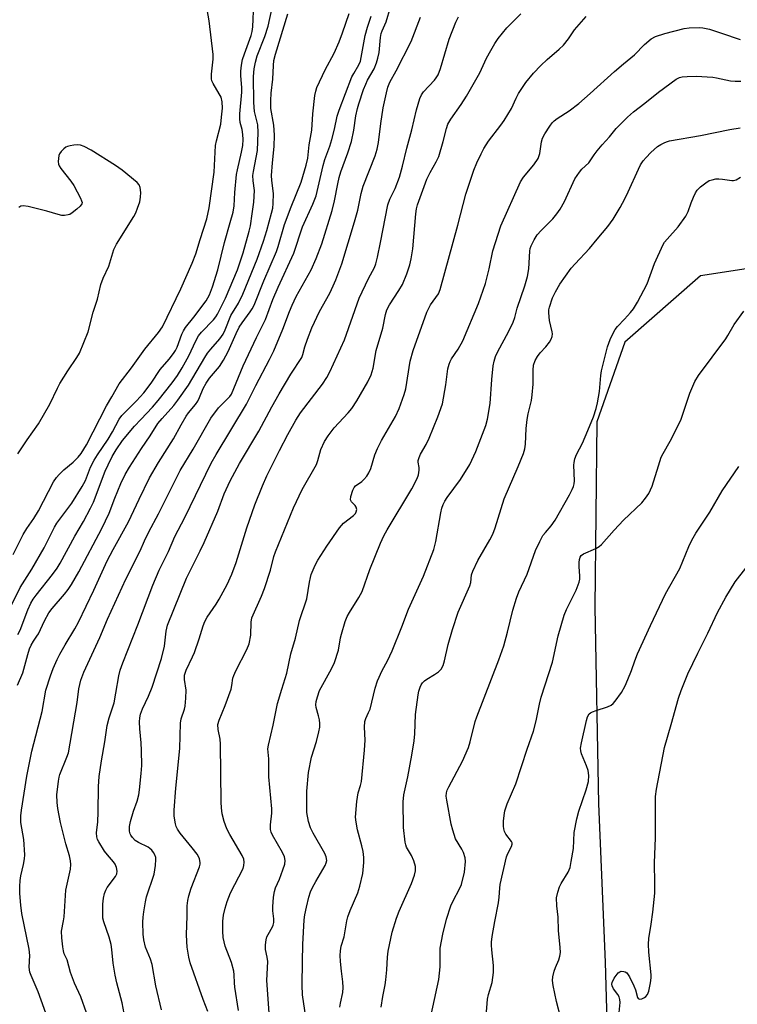
# Model space of a CAD drawing. Units: inches. Extents: x 1237765 to 1243765, y 509456 to 513456.
# Drawn here: x 1240088 to 1240298, y 510115 to 510403 of the extents above; entities that cross this region are included whole.
import ezdxf

# ---------------------------------------------------------------- set-up
doc = ezdxf.new("R2010")
doc.units = ezdxf.units.IN
doc.header["$MEASUREMENT"] = 0
doc.layers.add('NTRL-Trees', color=3, linetype='Continuous')
doc.layers.add('Undefined', color=1, linetype='Continuous')

msp = doc.modelspace()

# ---------------------------------------------------------------- linework, layer by layer
at = {"layer": 'NTRL-Trees'}
msp.add_polyline3d([(1240702.05, 510418.63, 0), (1240702.91, 510388.25, 0), (1240695.32, 510339.54, 0), (1240649.86, 510308.28, 0), (1240608.13, 510310.59, 0), (1240549.25, 510313.69, 0), (1240493.88, 510319.44, 0), (1240434.63, 510322.53, 0), (1240370.62, 510330.44, 0), (1240316.87, 510332.31, 0), (1240287, 510327.69, 0), (1240264.88, 510308.28, 0), (1240256.75, 510285.03, 0), (1240256.13, 510230.84, 0), (1240257.25, 510173.28, 0), (1240259.12, 510127, 0), (1240261, 510061.56, 0), (1240260.09, 510011.92, 0), (1240249.78, 509992.12, 0), (1240238.9, 509971.2, 0), (1240211.01, 509925.78, 0), (1240178.25, 509793.78, 0)], dxfattribs=at)
at = {"layer": 'Undefined'}
for points, elevation in [([(1240085.41, 510231.25), (1240088.07, 510236.57), (1240091.46, 510241.97), (1240095.03, 510248.14), (1240098.06, 510254.26), (1240098.82, 510255.41), (1240103.17, 510261.22), (1240106.21, 510266.1), (1240107.17, 510267.9), (1240108.66, 510271.73), (1240109.72, 510273.83), (1240110.63, 510275.33), (1240113.8, 510279.91), (1240115.03, 510282.08), (1240116.98, 510285.81), (1240117.84, 510286.91), (1240122.06, 510291.13), (1240124.2, 510293.52), (1240126.35, 510296.35), (1240129.04, 510300.28), (1240131.61, 510303.34), (1240132.88, 510304.98), (1240133.48, 510305.92), (1240133.98, 510306.89), (1240135.31, 510310.61), (1240135.79, 510311.65), (1240136.45, 510312.62), (1240138.88, 510315.65), (1240142.43, 510320.43), (1240143.39, 510322.15), (1240144.31, 510324.54), (1240145.83, 510329.5), (1240147.83, 510337.5), (1240149.52, 510343.28), (1240150.33, 510346.37), (1240150.6, 510348.17), (1240150.84, 510352.06), (1240151.34, 510357.39), (1240151.58, 510358.7), (1240152.83, 510363.87), (1240153.14, 510365.86), (1240153.25, 510367.53), (1240153.16, 510369.02), (1240152.94, 510370.47), (1240152.42, 510372.58), (1240152.29, 510373.66), (1240152.34, 510375.12), (1240152.89, 510381.46), (1240152.86, 510382.74), (1240152.58, 510386.15), (1240152.58, 510387.58), (1240152.75, 510389.28), (1240153.13, 510390.93), (1240153.65, 510392.58), (1240155.64, 510397.97), (1240155.95, 510399.19), (1240156.12, 510400.56), (1240156.44, 510407.38)], 264), ([(1240085.97, 510246.26), (1240088.91, 510252.11), (1240089.96, 510253.81), (1240092.02, 510256.76), (1240093.38, 510258.96), (1240097.84, 510267.48), (1240098.68, 510268.72), (1240099.42, 510269.62), (1240100.84, 510270.95), (1240103.6, 510273.24), (1240105, 510274.66), (1240105.88, 510275.74), (1240107.45, 510278.31), (1240113.3, 510289.65), (1240114.89, 510292.3), (1240117.04, 510296.12), (1240120.59, 510300.83), (1240124.54, 510306.27), (1240128.53, 510311.18), (1240129.65, 510312.77), (1240135.02, 510323.94), (1240138.37, 510331.38), (1240139.44, 510334.15), (1240140.69, 510338.38), (1240142.62, 510344.36), (1240143.37, 510347.6), (1240144.77, 510357.98), (1240145.15, 510365.78), (1240145.44, 510367.17), (1240146.72, 510372.06), (1240146.99, 510374.09), (1240147.21, 510376.72), (1240147.14, 510378.6), (1240146.82, 510379.93), (1240146.29, 510380.96), (1240144.47, 510383.98), (1240144.11, 510384.76), (1240143.99, 510385.3), (1240143.99, 510386.67), (1240144.52, 510391.06), (1240144.53, 510392.44), (1240143.38, 510402.31), (1240142.46, 510407.26)], 262), ([(1240087.37, 510222.79), (1240088.02, 510224.11), (1240090.29, 510230), (1240091.19, 510231.98), (1240091.89, 510233.19), (1240092.69, 510234.34), (1240097.56, 510240.4), (1240098.89, 510242.24), (1240099.76, 510243.72), (1240104.06, 510251.62), (1240106.54, 510255.88), (1240108.6, 510259.73), (1240109.48, 510261.57), (1240112.95, 510270.56), (1240113.76, 510272.47), (1240115, 510274.86), (1240116.15, 510276.82), (1240118.02, 510279.56), (1240121.52, 510283.74), (1240123.31, 510285.75), (1240126.79, 510289.35), (1240128.44, 510291.25), (1240132.53, 510296.47), (1240134.08, 510298.6), (1240135.41, 510300.78), (1240137.35, 510304.32), (1240139.41, 510308.71), (1240140.23, 510310.14), (1240141.09, 510311.24), (1240144.6, 510314.87), (1240145.28, 510315.73), (1240145.75, 510316.49), (1240148.1, 510321.21), (1240151.6, 510329.48), (1240153.27, 510334.44), (1240155.08, 510340.81), (1240155.41, 510342.38), (1240155.95, 510345.85), (1240156.36, 510349.28), (1240156.55, 510352.66), (1240156.18, 510355.49), (1240156.13, 510357.09), (1240156.27, 510358.2), (1240157.46, 510364.4), (1240157.69, 510369.67), (1240157.54, 510371.87), (1240156.61, 510375.77), (1240156.37, 510378.42), (1240156.34, 510386.03), (1240156.54, 510388.28), (1240156.85, 510390.16), (1240157.36, 510392.06), (1240159.62, 510397.69), (1240160.61, 510400.71), (1240162.46, 510409.26)], 266), ([(1240087.23, 510207.98), (1240088.87, 510211.64), (1240090.27, 510217.03), (1240090.78, 510218.66), (1240091.23, 510219.76), (1240091.91, 510220.93), (1240092.96, 510222.3), (1240093.38, 510222.99), (1240095.19, 510226.84), (1240096.43, 510229.12), (1240097.44, 510230.45), (1240101.05, 510234.61), (1240102.13, 510235.99), (1240103.09, 510237.44), (1240105.19, 510241.15), (1240111.98, 510253.82), (1240114.04, 510258.3), (1240115.7, 510262.71), (1240117.47, 510266.98), (1240118.78, 510269.65), (1240120, 510271.81), (1240123.5, 510277.22), (1240126.07, 510280.96), (1240128.36, 510284.51), (1240129.56, 510286.02), (1240132.98, 510289.8), (1240134.2, 510291.37), (1240137.25, 510295.74), (1240142.09, 510303.85), (1240142.89, 510305.09), (1240143.78, 510306.24), (1240146.45, 510309.3), (1240147.42, 510310.64), (1240148.04, 510311.88), (1240149.71, 510316.08), (1240151.89, 510319.75), (1240153.2, 510322.35), (1240157.38, 510332.54), (1240159.26, 510337.89), (1240160.21, 510340.98), (1240161.61, 510346.05), (1240161.91, 510347.49), (1240162.09, 510348.89), (1240162.13, 510351.82), (1240161.66, 510355.62), (1240161.6, 510357.01), (1240161.84, 510360.74), (1240162.39, 510365.49), (1240162.44, 510368.83), (1240162.21, 510371.74), (1240161.41, 510376.63), (1240161.35, 510379.01), (1240161.43, 510381.08), (1240161.96, 510385.19), (1240162.12, 510389.17), (1240162.28, 510390.72), (1240162.73, 510392.55), (1240166.37, 510404.28)], 268), ([(1240098.71, 510103.44), (1240093.33, 510118.36), (1240091.24, 510123.1), (1240090.86, 510124.14), (1240090.67, 510125.56), (1240090.85, 510128.97), (1240090.72, 510130.78), (1240088.56, 510141.22), (1240088.24, 510143.66), (1240087.92, 510147.13), (1240087.92, 510149.16), (1240088.02, 510150.9), (1240088.25, 510152.22), (1240089.04, 510155.58), (1240089.3, 510157.26), (1240089.4, 510158.4), (1240089.16, 510162.84), (1240088.3, 510167.84), (1240088.28, 510169.77), (1240088.45, 510171.49), (1240089.99, 510181.44), (1240091.47, 510188.7), (1240094.53, 510200.33), (1240095.6, 510206.55), (1240096.9, 510210.74), (1240097.7, 510212.91), (1240098.89, 510215.54), (1240099.68, 510217.08), (1240101.25, 510219.85), (1240104.07, 510224.48), (1240105.11, 510226.42), (1240109.59, 510235.83), (1240113.46, 510244.39), (1240115.21, 510247.69), (1240119.77, 510255.8), (1240122.83, 510262.39), (1240125.91, 510268.63), (1240128.54, 510273.12), (1240132.95, 510280), (1240135.15, 510284.18), (1240136.61, 510286.67), (1240137.27, 510287.62), (1240139.36, 510290.11), (1240140.04, 510291.06), (1240140.54, 510292.09), (1240141.59, 510294.78), (1240142.41, 510296.35), (1240143.44, 510297.76), (1240146.33, 510301.2), (1240147.57, 510303.05), (1240148.91, 510305.61), (1240151.21, 510310.87), (1240152.12, 510312.68), (1240152.94, 510313.95), (1240155.37, 510317.14), (1240155.94, 510318.08), (1240156.45, 510319.15), (1240159.35, 510326.27), (1240163.05, 510334.81), (1240163.56, 510336.33), (1240165.4, 510342.74), (1240167.3, 510347.87), (1240170.24, 510355.14), (1240171.74, 510360.05), (1240172.23, 510362.15), (1240172.6, 510365.97), (1240173.38, 510370.3), (1240173.69, 510375.06), (1240174.25, 510380.41), (1240174.52, 510381.74), (1240174.84, 510382.8), (1240177.25, 510387.94), (1240179.85, 510392.83), (1240181.38, 510396.12), (1240182.37, 510398.76), (1240184.29, 510404.45)], 270), ([(1240118.73, 510110.49), (1240117.85, 510115.16), (1240116.32, 510120.99), (1240115.84, 510123.26), (1240115.23, 510126.73), (1240114.88, 510130.75), (1240114.65, 510132.15), (1240114.06, 510134.37), (1240112.53, 510138.79), (1240112.28, 510139.92), (1240112.2, 510141.36), (1240112.24, 510143.98), (1240112.46, 510145.72), (1240112.77, 510147.12), (1240113.14, 510148.11), (1240113.52, 510148.83), (1240115.95, 510152.11), (1240116.29, 510152.88), (1240116.38, 510153.65), (1240116.26, 510154.7), (1240115.89, 510155.7), (1240115.38, 510156.38), (1240113.58, 510158.36), (1240112.73, 510159.51), (1240111.04, 510162.16), (1240110.67, 510162.92), (1240110.46, 510163.7), (1240110.39, 510164.81), (1240110.73, 510168.02), (1240110.9, 510170.9), (1240110.94, 510178.38), (1240111.16, 510181.32), (1240111.81, 510185.92), (1240112.85, 510191.48), (1240113.5, 510196.21), (1240114.1, 510198.45), (1240115.51, 510202.82), (1240116.06, 510205.63), (1240116.9, 510210.78), (1240117.35, 510212.39), (1240118.09, 510214.52), (1240122.48, 510225.64), (1240126.81, 510237.22), (1240128.74, 510241.6), (1240131.45, 510247.15), (1240133.34, 510251.53), (1240136.17, 510257.05), (1240143.95, 510272.95), (1240145.34, 510275.42), (1240154.28, 510290.15), (1240157.03, 510295.65), (1240161.02, 510303.22), (1240162.26, 510305.82), (1240164.9, 510312.07), (1240166.81, 510317.33), (1240167.59, 510319.14), (1240168.8, 510321.66), (1240173.19, 510329.5), (1240174.61, 510332.76), (1240176.27, 510337.04), (1240179.32, 510346.79), (1240180.02, 510349.64), (1240180.93, 510354.58), (1240181.38, 510356.51), (1240181.85, 510358.1), (1240183.86, 510363.72), (1240184.94, 510367.04), (1240185.66, 510370.33), (1240186.23, 510374.52), (1240186.71, 510376.66), (1240187.13, 510378.04), (1240188.52, 510382.19), (1240189.12, 510383.77), (1240189.69, 510384.96), (1240191.58, 510388.2), (1240192.31, 510390.02), (1240192.71, 510391.35), (1240193.06, 510393.03), (1240193.46, 510397.43), (1240193.68, 510398.55), (1240193.95, 510399.36), (1240195.11, 510402.01), (1240196.34, 510406.27)], 274), ([(1240151.88, 510112.92), (1240150.81, 510119.67), (1240150.71, 510120.96), (1240150.69, 510123.32), (1240150.59, 510124.35), (1240149.86, 510126.89), (1240148.04, 510131.65), (1240147.69, 510132.93), (1240147.44, 510134.23), (1240147.29, 510136.13), (1240147.34, 510139.03), (1240147.56, 510140.8), (1240148.03, 510142.81), (1240148.64, 510144.78), (1240149.61, 510147.25), (1240153.23, 510154.42), (1240153.5, 510155.24), (1240153.58, 510156.3), (1240153.46, 510157.09), (1240153, 510158.17), (1240149.37, 510164.38), (1240148.54, 510165.97), (1240147.77, 510168.15), (1240147.18, 510170.38), (1240146.95, 510172.1), (1240146.84, 510173.85), (1240146.68, 510190.78), (1240146.55, 510192.24), (1240145.94, 510195.02), (1240145.91, 510196.47), (1240146.29, 510197.82), (1240148.02, 510202.11), (1240149.75, 510206.81), (1240150.01, 510207.91), (1240150.26, 510210.06), (1240150.5, 510210.86), (1240151.1, 510212.17), (1240154.34, 510218.45), (1240155.02, 510220.08), (1240155.55, 510222.62), (1240155.61, 510226.4), (1240155.85, 510227.72), (1240158.61, 510234.07), (1240159.48, 510236.25), (1240161.27, 510241.62), (1240162.26, 510245.66), (1240162.71, 510247.03), (1240168.02, 510259.87), (1240170.5, 510265.25), (1240174.74, 510272.58), (1240175.15, 510273.67), (1240176, 510276.91), (1240177.05, 510279.23), (1240178.16, 510280.91), (1240179.88, 510283.24), (1240184.03, 510287.64), (1240185.08, 510288.9), (1240186.49, 510291.13), (1240189.77, 510296.73), (1240190.73, 510298.78), (1240191.28, 510300.7), (1240192.2, 510305.85), (1240194.08, 510312.37), (1240194.94, 510316.38), (1240195.33, 510317.76), (1240196.05, 510319.28), (1240198.81, 510323.38), (1240199.86, 510325.15), (1240201.16, 510328.25), (1240202.05, 510330.97), (1240202.42, 510332.66), (1240202.87, 510335.58), (1240203.81, 510345.8), (1240204.01, 510347.26), (1240204.31, 510348.43), (1240207.02, 510356), (1240207.96, 510357.93), (1240209.77, 510361.09), (1240210.46, 510362.61), (1240211.79, 510366.99), (1240212.74, 510370.79), (1240213.16, 510372.04), (1240213.97, 510373.48), (1240217.08, 510377.78), (1240218.62, 510380.29), (1240222.45, 510387.03), (1240224.49, 510391.33), (1240225.74, 510393.65), (1240226.91, 510395.69), (1240227.9, 510397.09), (1240230.43, 510400.2), (1240234.46, 510404.34)], 280), ([(1240107.41, 510112.21), (1240105.83, 510116.85), (1240103.99, 510120.88), (1240103.35, 510122.46), (1240102.82, 510124.02), (1240101.79, 510127.7), (1240100.97, 510129.5), (1240100.7, 510130.31), (1240100.5, 510131.46), (1240100.23, 510134.1), (1240100.19, 510136.08), (1240100.77, 510139.15), (1240100.92, 510140.32), (1240101.39, 510148.07), (1240102.75, 510154.17), (1240102.89, 510155.57), (1240102.76, 510156.68), (1240102.47, 510158.07), (1240101.38, 510161.66), (1240099.81, 510167.83), (1240099.04, 510171.93), (1240098.85, 510173.67), (1240098.79, 510175.96), (1240099.23, 510179.97), (1240099.43, 510181.11), (1240099.67, 510181.94), (1240101.74, 510186.97), (1240102.15, 510188.26), (1240104.7, 510202.96), (1240105.25, 510206.99), (1240105.81, 510209.51), (1240106.68, 510211.78), (1240111.33, 510221.99), (1240113.59, 510227.33), (1240118.94, 510239.05), (1240123.17, 510247.3), (1240124.44, 510250.23), (1240125.68, 510252.83), (1240128.48, 510258.13), (1240134.86, 510270.74), (1240138.62, 510277.07), (1240143.83, 510286.07), (1240146.03, 510289.12), (1240148.84, 510291.8), (1240149.35, 510292.39), (1240149.82, 510293.15), (1240153.32, 510301.44), (1240157.14, 510309.71), (1240159.77, 510314.91), (1240162, 510320.75), (1240163.48, 510324.37), (1240168.05, 510334.33), (1240170.68, 510342.03), (1240173.68, 510348.65), (1240174.61, 510351.12), (1240176.68, 510359.93), (1240177.2, 510361.7), (1240178.62, 510365.65), (1240179.2, 510367.57), (1240180.01, 510370.62), (1240180.76, 510374.39), (1240181.31, 510376.19), (1240185.1, 510385.86), (1240185.62, 510386.92), (1240187.1, 510389.37), (1240187.58, 510390.46), (1240188.99, 510397.94), (1240189.67, 510400.43), (1240190.67, 510403.6)], 272), ([(1240129.42, 510113.11), (1240127.71, 510120.05), (1240126.71, 510126.29), (1240126.17, 510127.92), (1240124.68, 510131.44), (1240124.19, 510133.56), (1240124.01, 510135.24), (1240123.95, 510138.75), (1240124.01, 510140.21), (1240124.21, 510141.69), (1240124.68, 510144.65), (1240125, 510146.11), (1240127.2, 510152.75), (1240127.62, 510155.32), (1240127.76, 510157.03), (1240127.71, 510157.59), (1240127.44, 510158.36), (1240127.05, 510159.1), (1240126.55, 510159.78), (1240126, 510160.3), (1240125.53, 510160.61), (1240122.65, 510162.01), (1240121.71, 510162.64), (1240120.94, 510163.44), (1240120.47, 510164.11), (1240120.23, 510164.59), (1240120.07, 510165.36), (1240120.05, 510166.7), (1240120.31, 510168.11), (1240121.22, 510171.19), (1240122.28, 510174.07), (1240122.79, 510175.98), (1240123, 510177.44), (1240123.45, 510182.19), (1240123.6, 510184.56), (1240123.58, 510188.94), (1240123.47, 510191.18), (1240123.04, 510195.23), (1240122.96, 510197.33), (1240123.02, 510198.51), (1240123.26, 510199.58), (1240123.81, 510201.13), (1240125.58, 510204.78), (1240126.69, 510207.39), (1240129.35, 510215.79), (1240130.28, 510219.42), (1240130.72, 510223.77), (1240131.14, 510225.58), (1240136.68, 510239.28), (1240140.74, 510247.34), (1240141.84, 510249.71), (1240145.84, 510258.9), (1240147.77, 510264), (1240149.51, 510267.79), (1240152.19, 510272.82), (1240157.85, 510282.31), (1240161.62, 510289.4), (1240163.77, 510293.22), (1240167.2, 510298.99), (1240170.4, 510303.88), (1240170.74, 510304.71), (1240171.32, 510306.96), (1240172.06, 510309.23), (1240173.33, 510312.5), (1240175.63, 510317.26), (1240178.63, 510322.63), (1240179.62, 510324.74), (1240180.38, 510326.56), (1240182.13, 510331.26), (1240185.85, 510343.5), (1240186.79, 510346.95), (1240187.81, 510351.81), (1240188.36, 510353.89), (1240191.88, 510362.85), (1240192.48, 510364.74), (1240192.88, 510366.68), (1240193.56, 510372.29), (1240194.26, 510376.83), (1240195.16, 510381.2), (1240195.6, 510382.9), (1240196.22, 510384.36), (1240198.04, 510387.61), (1240202.42, 510396.25), (1240205.17, 510403.34)], 276), ([(1240142.95, 510112.61), (1240141.56, 510116.12), (1240137.79, 510126.81), (1240137.38, 510128.46), (1240136.93, 510131.36), (1240136.76, 510133.1), (1240136.74, 510135.07), (1240136.94, 510140.47), (1240136.93, 510143.51), (1240137.07, 510145.07), (1240137.39, 510146.45), (1240138.07, 510148.67), (1240140.47, 510154.86), (1240140.68, 510155.67), (1240140.71, 510156.17), (1240140.53, 510157.19), (1240140.22, 510157.93), (1240139.8, 510158.64), (1240138.41, 510160.46), (1240134.9, 510164.72), (1240134.07, 510165.89), (1240133.73, 510166.65), (1240133.49, 510167.47), (1240133.1, 510169.72), (1240133.13, 510171.46), (1240133.58, 510177.86), (1240134.75, 510189.53), (1240134.92, 510196.89), (1240135.17, 510198.14), (1240136.14, 510200.99), (1240136.3, 510201.86), (1240136.51, 510204.21), (1240136.59, 510206.56), (1240136.11, 510209.71), (1240136.11, 510210.9), (1240136.57, 510212.44), (1240138.5, 510216.29), (1240139.04, 510217.57), (1240140.39, 510221.53), (1240141.57, 510225.36), (1240142.09, 510226.67), (1240142.78, 510227.9), (1240145.36, 510231.7), (1240146.28, 510233.2), (1240148.56, 510237.49), (1240149.94, 510240.48), (1240151.19, 510243.9), (1240154.36, 510254.02), (1240156.66, 510260.73), (1240158.93, 510266.31), (1240160.24, 510269.23), (1240163.86, 510276.67), (1240166.3, 510281.34), (1240168.66, 510285.51), (1240170.09, 510287.61), (1240176.5, 510296.02), (1240177.78, 510297.97), (1240178.66, 510299.66), (1240182.93, 510309.04), (1240187.24, 510321.22), (1240189.98, 510326.94), (1240191.65, 510330.15), (1240192.07, 510331.25), (1240192.56, 510333.13), (1240193.49, 510337.46), (1240195.57, 510348.48), (1240196.16, 510350.1), (1240197.72, 510353.27), (1240198.97, 510356.61), (1240199.84, 510359.78), (1240201.12, 510365.05), (1240202.6, 510370.41), (1240204.01, 510376.28), (1240204.96, 510379.59), (1240205.42, 510380.6), (1240206.02, 510381.52), (1240209.27, 510384.95), (1240209.76, 510385.61), (1240210.28, 510386.53), (1240211.01, 510388.34), (1240213.54, 510396.87), (1240215.49, 510401.87), (1240216.25, 510403.47)], 278), ([(1240160.93, 510112.2), (1240160.17, 510121.62), (1240160.5, 510127.19), (1240160.32, 510128.47), (1240159.78, 510130.68), (1240159.77, 510132.11), (1240160, 510133.55), (1240160.24, 510134.38), (1240160.59, 510135.14), (1240161.83, 510137.33), (1240162.04, 510137.84), (1240162.22, 510138.58), (1240162.26, 510139.67), (1240161.96, 510142.02), (1240161.93, 510143.17), (1240162.18, 510146.04), (1240162.44, 510147.73), (1240162.76, 510148.71), (1240163.93, 510151.33), (1240164.91, 510154.05), (1240165.42, 510155.69), (1240165.53, 510156.74), (1240165.33, 510157.78), (1240164.82, 510159.06), (1240161.86, 510164.2), (1240161.51, 510165.01), (1240161.32, 510165.78), (1240161.26, 510167.2), (1240161.64, 510170.61), (1240161.68, 510171.87), (1240160.75, 510181.24), (1240160.75, 510186.51), (1240160.53, 510189.38), (1240160.64, 510190.47), (1240162.04, 510196.33), (1240163.33, 510202.61), (1240164.57, 510206.85), (1240166.07, 510211.5), (1240167.23, 510217.17), (1240168.57, 510221.72), (1240169.77, 510226.89), (1240171.91, 510233.28), (1240172.64, 510238.12), (1240172.93, 510239.52), (1240173.19, 510240.35), (1240174.33, 510243.09), (1240175.15, 510244.55), (1240177.73, 510248.64), (1240181.49, 510254), (1240182.61, 510255.37), (1240185.51, 510257.61), (1240186.09, 510258.22), (1240186.37, 510258.68), (1240186.51, 510259.37), (1240186.35, 510260.03), (1240186.01, 510260.53), (1240184.93, 510261.61), (1240184.64, 510262.23), (1240184.72, 510263.23), (1240185.31, 510265.07), (1240185.71, 510265.79), (1240186.15, 510266.28), (1240187.94, 510267.58), (1240188.55, 510268.12), (1240189.42, 510269.18), (1240190.02, 510270.09), (1240190.6, 510271.39), (1240191.77, 510275.37), (1240192.56, 510277.25), (1240193.75, 510279.53), (1240197.81, 510286.59), (1240198.86, 510288.9), (1240200.36, 510293.06), (1240200.84, 510294.7), (1240202.14, 510302.75), (1240202.96, 510305.89), (1240206.97, 510317.04), (1240208.09, 510319.21), (1240210.36, 510322.46), (1240210.94, 510323.71), (1240216.1, 510342.57), (1240218.38, 510351.55), (1240219.15, 510353.98), (1240220.78, 510358.59), (1240221.65, 510360.77), (1240222.84, 510363.42), (1240223.65, 510364.95), (1240225.08, 510367.08), (1240228.65, 510371.75), (1240229.66, 510373.18), (1240231.72, 510376.64), (1240233.08, 510379.68), (1240233.79, 510381.06), (1240235.99, 510384.2), (1240238.18, 510386.95), (1240240.36, 510389.19), (1240242.21, 510390.96), (1240245.71, 510393.96), (1240246.97, 510395.15), (1240248.44, 510396.98), (1240250.22, 510399.67), (1240253.64, 510403.56)], 282), ([(1240171.59, 510110.94), (1240170.67, 510117.51), (1240170.5, 510120.34), (1240170.67, 510127.17), (1240170.7, 510132.14), (1240171.15, 510139.38), (1240171.33, 510140.85), (1240171.77, 510143.12), (1240172.46, 510145.98), (1240172.99, 510147.56), (1240173.56, 510148.86), (1240174.51, 510150.62), (1240177.29, 510155.28), (1240177.6, 510156.03), (1240177.73, 510156.78), (1240177.58, 510157.79), (1240177.16, 510158.78), (1240173.73, 510164.71), (1240172.93, 510166.26), (1240172.35, 510168.19), (1240171.9, 510170.75), (1240171.93, 510177.03), (1240172.39, 510182.49), (1240173.3, 510186.98), (1240174.69, 510191.55), (1240175.44, 510194.37), (1240175.69, 510195.77), (1240175.72, 510196.81), (1240175.61, 510197.92), (1240175.34, 510199.08), (1240174.63, 510201.46), (1240174.58, 510202.24), (1240174.66, 510203.28), (1240174.98, 510204.61), (1240175.65, 510206.42), (1240179.16, 510212.83), (1240179.99, 510214.66), (1240181.12, 510218.21), (1240181.72, 510221.84), (1240182, 510222.97), (1240183.14, 510226.67), (1240183.67, 510228.05), (1240184.37, 510229.31), (1240187.11, 510233.69), (1240188.05, 510235.45), (1240190.35, 510241.86), (1240193.44, 510249.56), (1240194.4, 510251.65), (1240195.39, 510253.42), (1240202.63, 510265.45), (1240204.18, 510268.42), (1240204.51, 510269.5), (1240204.73, 510270.89), (1240204.73, 510271.71), (1240204.44, 510273.21), (1240204.5, 510273.75), (1240204.72, 510274.55), (1240205.18, 510275.6), (1240206.76, 510278.36), (1240207.68, 510280.2), (1240210.22, 510286.47), (1240211.56, 510290.24), (1240212.57, 510295.8), (1240213.17, 510300.49), (1240213.49, 510301.86), (1240213.8, 510302.64), (1240214.21, 510303.41), (1240216.12, 510306.25), (1240217.51, 510308.68), (1240222.14, 510319.64), (1240224.12, 510325.47), (1240225.18, 510329.78), (1240226.28, 510335.07), (1240228.66, 510342.38), (1240234.41, 510355.24), (1240235.3, 510356.61), (1240238.3, 510360.18), (1240239.55, 510362.07), (1240240.02, 510363.5), (1240240.53, 510366.9), (1240240.85, 510367.99), (1240241.55, 510369.25), (1240242.99, 510371.45), (1240243.65, 510372.41), (1240244.22, 510373.06), (1240245.13, 510373.76), (1240248.6, 510375.93), (1240251.5, 510378.14), (1240254.77, 510381.01), (1240261.85, 510387.48), (1240264.47, 510389.73), (1240267.78, 510392.36), (1240270.62, 510395.32), (1240272.64, 510396.99), (1240273.9, 510397.66), (1240276.65, 510398.62), (1240282.29, 510399.99), (1240283.74, 510400.19), (1240286.62, 510400.31), (1240287.75, 510400.21), (1240289.67, 510399.81), (1240293.22, 510398.71), (1240298.66, 510396.8)], 284), ([(1240181.57, 510113.9), (1240181.72, 510115.03), (1240182.38, 510118.13), (1240182.52, 510119.59), (1240182.42, 510121.3), (1240181.99, 510124.39), (1240181.73, 510127.25), (1240181.64, 510128.96), (1240181.73, 510130.33), (1240181.98, 510131.66), (1240182.86, 510134.39), (1240183.58, 510139.09), (1240183.85, 510140.23), (1240184.56, 510142.15), (1240186.78, 510147.33), (1240187.4, 510149.2), (1240188.23, 510152.96), (1240188.57, 510156.2), (1240188.61, 510157.66), (1240188.41, 510159.34), (1240188.02, 510161.04), (1240186.7, 510165.68), (1240186.28, 510167.94), (1240186.18, 510169.37), (1240186.5, 510173.98), (1240186.96, 510176.49), (1240187.64, 510178.7), (1240187.88, 510179.83), (1240188.81, 510189.04), (1240188.93, 510191.96), (1240188.78, 510195.69), (1240188.91, 510197.35), (1240189.17, 510198.26), (1240189.98, 510199.98), (1240190.38, 510201.02), (1240191.9, 510207.1), (1240192.59, 510209.29), (1240193.94, 510212.26), (1240195.49, 510215.18), (1240196.83, 510218.02), (1240199.68, 510225.06), (1240201.64, 510230.2), (1240206, 510239.87), (1240209, 510247.68), (1240209.66, 510249.99), (1240211.1, 510258.44), (1240211.38, 510259.74), (1240211.75, 510260.83), (1240212.25, 510261.78), (1240212.97, 510262.92), (1240216.84, 510268.13), (1240219.57, 510272.57), (1240221.28, 510276.35), (1240224.25, 510283.93), (1240224.77, 510285.8), (1240225.49, 510290.36), (1240226.01, 510297.39), (1240226.44, 510301.38), (1240226.7, 510302.77), (1240227.12, 510304.08), (1240227.64, 510305.36), (1240230.95, 510311.51), (1240232.23, 510314.14), (1240232.77, 510315.49), (1240233.4, 510318.21), (1240235.69, 510324.75), (1240236.41, 510327.48), (1240236.78, 510329.73), (1240237.09, 510334.9), (1240237.22, 510335.7), (1240237.49, 510336.49), (1240238.35, 510338.26), (1240239.24, 510339.69), (1240240.39, 510340.96), (1240243.83, 510344.41), (1240245.02, 510345.85), (1240246, 510347.25), (1240247.28, 510349.49), (1240250.3, 510356.04), (1240251.6, 510358.01), (1240252.36, 510358.9), (1240254.41, 510360.78), (1240255.92, 510363.09), (1240256.79, 510364.25), (1240258.27, 510366.04), (1240260.42, 510368.39), (1240262.41, 510370.83), (1240265.72, 510374.13), (1240267.43, 510375.69), (1240270.76, 510378.18), (1240274.75, 510381.44), (1240279.94, 510385.21), (1240280.91, 510385.7), (1240281.71, 510385.9), (1240283.14, 510386), (1240285.74, 510386.05), (1240290.61, 510385.81), (1240291.74, 510385.65), (1240295.78, 510384.77), (1240297.13, 510384.6), (1240298.88, 510384.63)], 286), ([(1240193.65, 510113.88), (1240194.09, 510117.01), (1240194.81, 510120.42), (1240195.03, 510121.87), (1240195.33, 510124.78), (1240195.45, 510128.46), (1240195.72, 510130.27), (1240196.85, 510135.77), (1240198.1, 510139.88), (1240198.91, 510141.96), (1240202.48, 510150.03), (1240203.38, 510152.48), (1240203.67, 510153.75), (1240203.67, 510154.97), (1240203.19, 510156.61), (1240202.51, 510158.19), (1240201.07, 510160.62), (1240200.82, 510161.28), (1240200.63, 510162.1), (1240200.16, 510166.37), (1240200.03, 510173.93), (1240200.25, 510175.95), (1240201.48, 510181.22), (1240202.64, 510187.57), (1240203.29, 510191.7), (1240203.5, 510193.74), (1240203.68, 510199.47), (1240204.43, 510205.19), (1240204.67, 510206.31), (1240205.01, 510207.39), (1240205.35, 510208.11), (1240205.76, 510208.69), (1240206.33, 510209.25), (1240206.99, 510209.76), (1240209.24, 510211.1), (1240210.39, 510211.94), (1240211.18, 510212.73), (1240211.74, 510213.73), (1240212.18, 510215.11), (1240213.25, 510219.93), (1240214.5, 510224.31), (1240216.19, 510229.39), (1240219.58, 510237.05), (1240219.82, 510238.07), (1240220.1, 510240.32), (1240220.41, 510241.4), (1240221.94, 510244.45), (1240225.42, 510250.47), (1240226.26, 510252.15), (1240226.95, 510254.03), (1240229.63, 510262.5), (1240233.72, 510271.92), (1240235.29, 510275.78), (1240235.67, 510277.13), (1240235.9, 510278.49), (1240236.04, 510283.05), (1240236.3, 510285.7), (1240236.62, 510287.32), (1240237.57, 510291.21), (1240237.84, 510292.92), (1240238.1, 510296.08), (1240238.09, 510300.12), (1240238.23, 510301.63), (1240238.68, 510302.95), (1240239.34, 510304.12), (1240240.13, 510305.2), (1240241.77, 510306.99), (1240242.83, 510308.31), (1240243.4, 510309.24), (1240243.65, 510309.99), (1240243.73, 510310.78), (1240243.68, 510311.33), (1240242.89, 510314.67), (1240242.63, 510316.93), (1240242.71, 510317.76), (1240242.89, 510318.58), (1240243.73, 510321.27), (1240244.62, 510323.07), (1240245.88, 510325.32), (1240249.23, 510329.91), (1240250.37, 510331.25), (1240254.58, 510335.66), (1240256.8, 510338.48), (1240259.92, 510342.13), (1240261.48, 510344.28), (1240263.52, 510347.67), (1240264.88, 510350.2), (1240265.9, 510352.27), (1240268.86, 510358.94), (1240269.51, 510360.16), (1240270.25, 510361.31), (1240271.16, 510362.36), (1240272.52, 510363.76), (1240274.5, 510365.5), (1240275.43, 510366.12), (1240276.38, 510366.62), (1240277.12, 510366.91), (1240277.97, 510367.14), (1240287.02, 510368.75), (1240295.65, 510370.5), (1240298.63, 510370.99)], 288), ([(1240087.36, 510275.69), (1240090.06, 510279.75), (1240093.41, 510284.44), (1240096.74, 510290.2), (1240098.97, 510294.89), (1240099.67, 510296.18), (1240101.97, 510299.96), (1240104.64, 510303.82), (1240105.37, 510305.09), (1240107.94, 510311.34), (1240109.42, 510317.08), (1240110.67, 510320.93), (1240111.61, 510325.16), (1240112.32, 510327), (1240114.01, 510330.54), (1240115.46, 510335.37), (1240116.27, 510336.94), (1240121.34, 510345.06), (1240121.89, 510346.11), (1240122.42, 510347.45), (1240123.04, 510349.37), (1240123.28, 510350.71), (1240123.34, 510352.09), (1240123.13, 510353.53), (1240122.83, 510354.32), (1240122.3, 510354.98), (1240117.91, 510358.59), (1240115.97, 510359.93), (1240108.78, 510364.5), (1240106.76, 510365.57), (1240105.71, 510365.94), (1240104.9, 510366), (1240103.79, 510365.92), (1240102.68, 510365.77), (1240101.89, 510365.56), (1240101.41, 510365.32), (1240100.78, 510364.82), (1240100.02, 510364.03), (1240099.56, 510363.37), (1240099.36, 510362.87), (1240099.22, 510362.04), (1240099.2, 510361.19), (1240099.3, 510360.36), (1240099.48, 510359.83), (1240099.92, 510359.09), (1240102.86, 510355.37), (1240103.72, 510354.16), (1240105.72, 510350.45), (1240106.04, 510349.67), (1240106.15, 510349.17), (1240106.06, 510348.72), (1240105.64, 510348.12), (1240104.62, 510347.17), (1240103.28, 510346.1), (1240102.56, 510345.68), (1240102.07, 510345.52), (1240101.04, 510345.37), (1240100.26, 510345.38), (1240099.16, 510345.62), (1240095.86, 510346.62), (1240090.36, 510347.97), (1240088.96, 510348.19), (1240088.23, 510348.05), (1240087.66, 510347.68)], 260), ([(1240207.51, 510108.02), (1240210.47, 510121.94), (1240210.87, 510125.69), (1240210.86, 510129.52), (1240210.94, 510131.12), (1240211.66, 510135.25), (1240212.71, 510139.56), (1240214.01, 510143.5), (1240214.65, 510144.93), (1240216.59, 510148.46), (1240217.14, 510149.77), (1240218.02, 510153.36), (1240218.3, 510156.5), (1240218.25, 510157.51), (1240217.75, 510159.05), (1240217.25, 510160.06), (1240215.4, 510163.12), (1240214.56, 510165.62), (1240214.15, 510167.34), (1240212.82, 510174.39), (1240212.67, 510175.56), (1240212.74, 510176.54), (1240212.97, 510177.28), (1240213.45, 510178.3), (1240217.46, 510185.81), (1240219.18, 510189.77), (1240219.68, 510191.44), (1240221.17, 510197.42), (1240221.58, 510198.72), (1240228.05, 510215.38), (1240229.47, 510219.49), (1240230.55, 510223.47), (1240232.14, 510229.95), (1240233.25, 510233.48), (1240233.95, 510235.33), (1240236.34, 510240.48), (1240238.77, 510247.38), (1240240.01, 510249.99), (1240240.97, 510251.76), (1240241.67, 510252.68), (1240243.4, 510254.61), (1240244.5, 510256.26), (1240248.69, 510263.68), (1240249.53, 510265.26), (1240249.87, 510266.08), (1240250.09, 510266.92), (1240250.2, 510267.77), (1240250.02, 510272.3), (1240250.07, 510273.13), (1240250.27, 510274.16), (1240250.74, 510275.43), (1240252.48, 510278.74), (1240254.12, 510282.45), (1240255.75, 510286.52), (1240256.55, 510288.91), (1240256.94, 510290.55), (1240257.51, 510293.92), (1240257.89, 510298.58), (1240258.08, 510299.97), (1240259.88, 510306.91), (1240260.63, 510309.11), (1240261.46, 510310.99), (1240262.03, 510312), (1240262.77, 510312.9), (1240264.85, 510315), (1240266.61, 510316.97), (1240267.45, 510318.11), (1240268.61, 510319.99), (1240271.44, 510325.4), (1240273.57, 510331.33), (1240276.09, 510336.85), (1240276.54, 510337.57), (1240277.24, 510338.44), (1240280.49, 510342.03), (1240282.74, 510345.19), (1240283.42, 510346.51), (1240284.29, 510349.05), (1240284.96, 510350.69), (1240285.59, 510352.01), (1240286.05, 510352.74), (1240287.05, 510353.72), (1240288.62, 510354.95), (1240289.58, 510355.54), (1240290.4, 510355.83), (1240291.54, 510356.06), (1240292.39, 510356.08), (1240293.5, 510355.98), (1240296.2, 510355.55), (1240296.72, 510355.59), (1240297.49, 510355.81), (1240298.7, 510356.58)], 290), ([(1240224.01, 510107.52), (1240224.76, 510116.2), (1240225.06, 510117.6), (1240226.09, 510121.04), (1240226.47, 510124), (1240226.54, 510126.05), (1240225.97, 510130.58), (1240225.88, 510132.03), (1240225.91, 510132.88), (1240226.12, 510134.55), (1240226.88, 510138.87), (1240227.99, 510144.4), (1240228.17, 510146), (1240228.32, 510148.61), (1240228.49, 510149.72), (1240230.32, 510157.78), (1240230.73, 510158.84), (1240231.73, 510160.81), (1240231.93, 510161.54), (1240231.91, 510161.89), (1240231.77, 510162.29), (1240230.06, 510164.49), (1240229.7, 510165.2), (1240229.48, 510165.96), (1240229.41, 510166.79), (1240229.46, 510168.22), (1240229.61, 510169.93), (1240229.82, 510171.24), (1240230.5, 510173.3), (1240232.99, 510179.13), (1240236.31, 510189.3), (1240238.2, 510194.58), (1240239.01, 510197.55), (1240239.93, 510202.5), (1240240.4, 510204.54), (1240243.73, 510214.75), (1240245.38, 510222.41), (1240247.16, 510228.49), (1240247.82, 510230.14), (1240250.63, 510235.75), (1240251.52, 510238.18), (1240251.72, 510239.01), (1240251.79, 510239.85), (1240251.56, 510242.73), (1240251.56, 510243.88), (1240251.64, 510244.72), (1240251.87, 510245.48), (1240252.18, 510245.9), (1240252.8, 510246.4), (1240256.44, 510248.01), (1240257.42, 510248.58), (1240258.08, 510249.12), (1240261.74, 510253.31), (1240264.53, 510256.29), (1240269.9, 510261.35), (1240270.95, 510262.68), (1240271.9, 510264.08), (1240272.44, 510265.11), (1240272.87, 510266.21), (1240274.71, 510272.16), (1240275.57, 510274.67), (1240276.09, 510275.73), (1240278.17, 510279.32), (1240281.25, 510285.46), (1240283.92, 510293.45), (1240285.39, 510296.84), (1240286.44, 510298.56), (1240294.42, 510309.3), (1240295.07, 510310.29), (1240296.92, 510313.5), (1240299.74, 510317.38)], 292), ([(1240246.18, 510110.66), (1240244.95, 510115.56), (1240243.97, 510120.17), (1240243.76, 510121.62), (1240243.83, 510122.74), (1240244.21, 510124.4), (1240244.58, 510125.46), (1240245.6, 510127.69), (1240245.9, 510128.74), (1240246.07, 510129.81), (1240246.03, 510131.27), (1240245.55, 510136.28), (1240245.38, 510140.17), (1240244.97, 510143.48), (1240244.94, 510145.85), (1240245.27, 510147.47), (1240245.81, 510149.04), (1240246.33, 510150.05), (1240248.32, 510153.34), (1240248.87, 510154.69), (1240249.24, 510156.44), (1240249.88, 510160.28), (1240250.1, 510164.96), (1240250.89, 510168.93), (1240251.46, 510171.16), (1240253.63, 510177.41), (1240254.3, 510179.82), (1240254.36, 510181.6), (1240254.2, 510183.07), (1240253.74, 510184.45), (1240252.28, 510187.97), (1240252.04, 510188.8), (1240251.96, 510189.59), (1240252.19, 510191.19), (1240253.65, 510197.67), (1240253.96, 510198.73), (1240254.51, 510199.6), (1240254.91, 510199.93), (1240255.41, 510200.21), (1240256.49, 510200.63), (1240259.86, 510201.66), (1240260.88, 510202.15), (1240261.5, 510202.7), (1240262.06, 510203.33), (1240263.93, 510205.87), (1240264.99, 510207.85), (1240265.83, 510209.64), (1240266.9, 510212.26), (1240267.83, 510215.09), (1240268.64, 510217.19), (1240272.41, 510225.47), (1240276.81, 510234.69), (1240281.03, 510242.13), (1240283.65, 510248.56), (1240284.51, 510250.46), (1240285.68, 510252.43), (1240289.8, 510258.57), (1240293.35, 510264.86), (1240298.21, 510271.92)], 294), ([(1240263.01, 510110.38), (1240263.51, 510115.26), (1240263.48, 510116.1), (1240263.25, 510116.86), (1240262.81, 510117.57), (1240261.56, 510119.18), (1240261.19, 510120.12), (1240261.14, 510120.6), (1240261.21, 510121.1), (1240261.82, 510122.36), (1240262.62, 510123.54), (1240262.99, 510123.94), (1240263.4, 510124.22), (1240263.85, 510124.34), (1240264.58, 510124.3), (1240265.04, 510124.15), (1240265.45, 510123.86), (1240266.25, 510122.71), (1240267.58, 510120.06), (1240267.99, 510118.96), (1240268.58, 510116.73), (1240268.81, 510116.36), (1240269.16, 510116.19), (1240269.86, 510116.29), (1240270.61, 510116.64), (1240271.03, 510116.96), (1240271.49, 510117.54), (1240271.92, 510118.58), (1240272.4, 510120.95), (1240272.61, 510122.43), (1240272.62, 510123.3), (1240271.9, 510129.93), (1240271.83, 510132.24), (1240271.95, 510133.97), (1240272.64, 510138.11), (1240273.08, 510141.61), (1240273.64, 510147.22), (1240273.7, 510150), (1240273.56, 510156.02), (1240273.87, 510163.36), (1240273.9, 510175.43), (1240274.17, 510177.64), (1240276.53, 510189.76), (1240278.48, 510196.47), (1240280.59, 510204.24), (1240281.37, 510206.44), (1240283.36, 510211.35), (1240286.23, 510217.42), (1240289.17, 510223.2), (1240291.99, 510229.22), (1240294.42, 510233.73), (1240297.17, 510238.25), (1240305.85, 510249.38)], 296)]:
    msp.add_lwpolyline(points, dxfattribs=dict(at, elevation=elevation))

doc.saveas('drawing.dxf')
